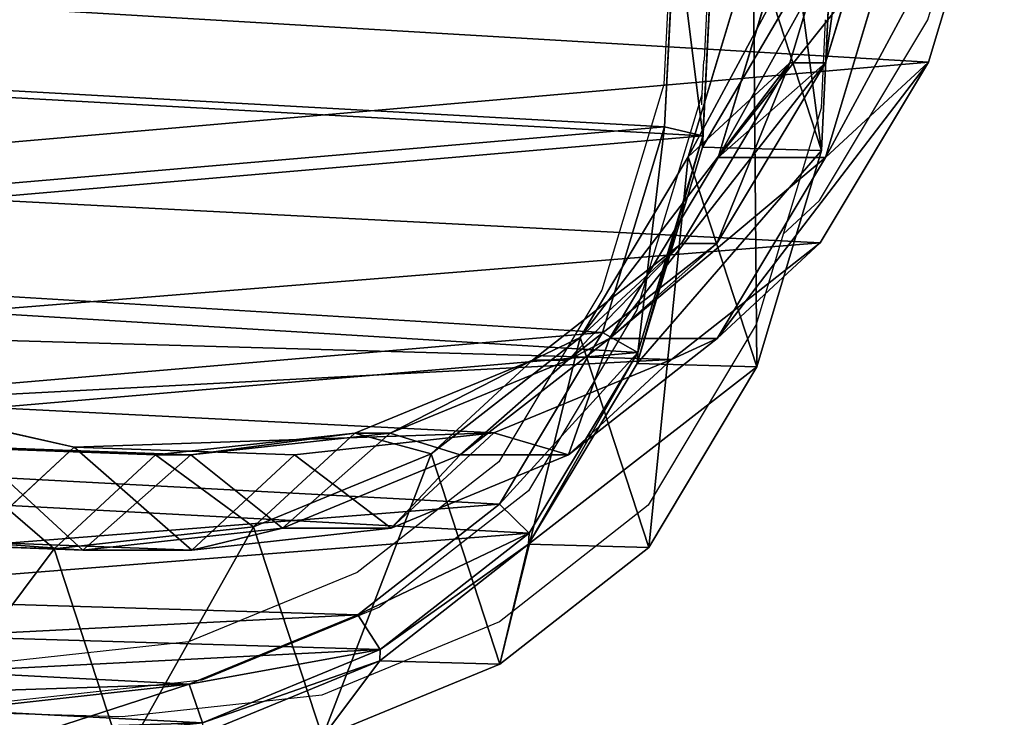
# Model space of a CAD drawing. Units: centimetres. Extents: x -300 to 591, y -647 to 164.
# Drawn here: x 137 to 149, y -10 to -1 of the extents above; entities that cross this region are included whole.
import ezdxf

# ---------------------------------------------------------------- set-up
doc = ezdxf.new("R2010")
doc.units = ezdxf.units.CM
doc.header["$LTSCALE"] = 2.54
doc.layers.get('0').update_dxf_attribs({"true_color": 0xffffff})
doc.layers.add('VP-EQ', color=7, linetype='Continuous', true_color=0x8a3492)

# ---------------------------------------------------------------- blocks, each defined once
blk = doc.blocks.new('Difference')
at = {"color": 0}
for p, q in [((2.451, 11.072, 174.943), (2.545, 13.638, 174.931)), ((2.451, 11.072, 174.943), (2.545, 13.638, 174.931)), ((2.438, 10.738, 85.639), (2.533, 13.305, 85.637)), ((2.438, 10.738, 85.639), (2.533, 13.305, 85.637)), ((3.638, 10.837, 25.256), (4.169, 13.22, 25.218)), ((3.638, 10.837, 25.256), (4.169, 13.22, 25.218)), ((3.546, 9.891, 145.304), (3.642, 12.456, 145.237)), ((3.546, 9.891, 145.304), (3.642, 12.456, 145.237)), ((3.546, 9.481, 115.64), (3.642, 12.047, 115.675)), ((3.546, 9.481, 115.64), (3.642, 12.047, 115.675)), ((2.438, 9.467, 55.302), (2.533, 12.03, 55.199)), ((2.438, 9.467, 55.302), (2.533, 12.03, 55.199)), ((3.638, 10.837, 25.256), (2.533, 12.03, 55.199)), ((3.638, 10.837, 25.256), (2.533, 12.03, 55.199)), ((0.874, 9.499, 240.796), (0.632, 11.706, 240.796)), ((0.874, 9.499, 240.796), (0.632, 11.706, 240.796)), ((2.451, 11.072, 174.943), (0, 10.27, 205.113)), ((2.451, 11.072, 174.943), (0, 10.27, 205.113)), ((2.707, 8.748, 174.973), (2.451, 11.072, 174.943)), ((3.546, 9.891, 145.304), (2.451, 11.072, 174.943)), ((3.546, 9.891, 145.304), (2.451, 11.072, 174.943)), ((2.707, 8.748, 174.973), (2.451, 11.072, 174.943)), ((3.546, 8.272, 25.305), (3.638, 10.837, 25.256)), ((3.546, 8.272, 25.305), (3.638, 10.837, 25.256)), ((3.638, 10.837), (3.638, 10.837, 25.256)), ((3.638, 10.837), (3.638, 10.837, 25.256)), ((2.438, 9.467, 55.302), (2.438, 10.738, 85.639)), ((2.694, 8.412, 85.634), (2.438, 10.738, 85.639)), ((2.438, 9.467, 55.302), (2.438, 10.738, 85.639)), ((2.694, 8.412, 85.634), (2.438, 10.738, 85.639)), ((2.438, 10.738, 85.639), (3.546, 9.481, 115.64)), ((2.438, 10.738, 85.639), (3.546, 9.481, 115.64)), ((3.546, 9.481, 115.64), (3.546, 9.891, 145.304)), ((3.8, 7.568, 145.371), (3.546, 9.891, 145.304)), ((3.546, 9.481, 115.64), (3.546, 9.891, 145.304)), ((3.8, 7.568, 145.371), (3.546, 9.891, 145.304)), ((0.426, 9.344, 240.296), (0.874, 9.499, 240.796)), ((0.426, 9.344, 240.296), (0.874, 9.499, 240.796)), ((1.683, 7.533, 240.796), (0.874, 9.499, 240.796)), ((1.683, 7.533, 240.796), (0.874, 9.499, 240.796)), ((3.546, 8.272, 25.305), (2.438, 9.467, 55.302)), ((2.694, 7.146, 55.402), (2.438, 9.467, 55.302)), ((3.546, 8.272, 25.305), (2.438, 9.467, 55.302)), ((2.694, 7.146, 55.402), (2.438, 9.467, 55.302)), ((3.8, 7.157, 115.603), (3.546, 9.481, 115.64)), ((3.8, 7.157, 115.603), (3.546, 9.481, 115.64)), ((1.148, 7.279, 235.685), (0.295, 9.349, 235.651)), ((1.148, 7.279, 235.685), (0.295, 9.349, 235.651)), ((1.278, 7.275, 240.296), (0.426, 9.344, 240.296)), ((1.278, 7.275, 240.296), (0.426, 9.344, 240.296)), ((1.278, 7.275, 240.296), (0.426, 9.344, 240.296)), ((2.707, 8.748, 174.973), (0.256, 7.946, 205.146)), ((2.707, 8.748, 174.973), (0.256, 7.946, 205.146)), ((3.8, 7.568, 145.371), (2.707, 8.748, 174.973)), ((3.559, 6.679, 175.038), (2.707, 8.748, 174.973)), ((3.8, 7.568, 145.371), (2.707, 8.748, 174.973)), ((3.559, 6.679, 175.038), (2.707, 8.748, 174.973)), ((2.694, 7.146, 55.402), (2.694, 8.412, 85.634)), ((3.547, 6.341, 85.618), (2.694, 8.412, 85.634)), ((2.694, 7.146, 55.402), (2.694, 8.412, 85.634)), ((2.694, 8.412, 85.634), (3.8, 7.157, 115.603)), ((3.547, 6.341, 85.618), (2.694, 8.412, 85.634)), ((2.694, 8.412, 85.634), (3.8, 7.157, 115.603)), ((3.546, 8.272), (3.546, 8.272, 25.305)), ((3.803, 5.949, 25.356), (3.546, 8.272, 25.305)), ((3.546, 8.272), (3.546, 8.272, 25.305)), ((3.803, 5.949, 25.356), (3.546, 8.272, 25.305)), ((1.109, 5.878, 205.201), (0.256, 7.946, 205.146)), ((1.109, 5.878, 205.201), (0.256, 7.946, 205.146)), ((1.278, 7.275, 240.296), (1.683, 7.533, 240.796)), ((1.278, 7.275, 240.296), (1.683, 7.533, 240.796)), ((2.973, 5.884, 240.796), (1.683, 7.533, 240.796)), ((2.973, 5.884, 240.796), (1.683, 7.533, 240.796)), ((3.8, 7.157, 115.603), (3.8, 7.568, 145.371)), ((4.652, 5.5, 145.442), (3.8, 7.568, 145.371)), ((3.8, 7.157, 115.603), (3.8, 7.568, 145.371)), ((4.652, 5.5, 145.442), (3.8, 7.568, 145.371)), ((1.109, 5.878, 205.201), (1.148, 7.279, 235.685)), ((1.109, 5.878, 205.201), (1.148, 7.279, 235.685)), ((2.506, 5.544, 235.704), (1.148, 7.279, 235.685)), ((1.148, 7.279, 235.685), (1.278, 7.275, 240.296)), ((2.506, 5.544, 235.704), (1.148, 7.279, 235.685)), ((1.148, 7.279, 235.685), (1.278, 7.275, 240.296)), ((2.635, 5.539, 240.296), (1.278, 7.275, 240.296)), ((2.635, 5.539, 240.296), (1.278, 7.275, 240.296)), ((2.635, 5.539, 240.296), (1.278, 7.275, 240.296)), ((3.803, 5.949, 25.356), (2.694, 7.146, 55.402)), ((3.547, 5.079, 55.502), (2.694, 7.146, 55.402)), ((3.803, 5.949, 25.356), (2.694, 7.146, 55.402)), ((3.547, 5.079, 55.502), (2.694, 7.146, 55.402)), ((4.652, 5.086, 115.558), (3.8, 7.157, 115.603)), ((4.652, 5.086, 115.558), (3.8, 7.157, 115.603)), ((3.559, 6.679, 175.038), (1.109, 5.878, 205.201)), ((3.559, 6.679, 175.038), (1.109, 5.878, 205.201)), ((4.652, 5.5, 145.442), (3.559, 6.679, 175.038)), ((4.916, 4.945, 175.129), (3.559, 6.679, 175.038)), ((4.652, 5.5, 145.442), (3.559, 6.679, 175.038)), ((4.916, 4.945, 175.129), (3.559, 6.679, 175.038)), ((3.547, 5.079, 55.502), (3.547, 6.341, 85.618)), ((4.904, 4.604, 85.593), (3.547, 6.341, 85.618)), ((3.547, 5.079, 55.502), (3.547, 6.341, 85.618)), ((3.547, 6.341, 85.618), (4.652, 5.086, 115.558)), ((4.904, 4.604, 85.593), (3.547, 6.341, 85.618)), ((3.547, 6.341, 85.618), (4.652, 5.086, 115.558)), ((2.467, 4.145, 205.272), (1.109, 5.878, 205.201)), ((2.467, 4.145, 205.272), (1.109, 5.878, 205.201)), ((2.635, 5.539, 240.296), (2.973, 5.884, 240.796)), ((2.635, 5.539, 240.296), (2.973, 5.884, 240.796)), ((4.974, 4.683, 240.796), (2.973, 5.884, 240.796)), ((4.974, 4.683, 240.796), (2.973, 5.884, 240.796)), ((4.658, 3.88, 25.413), (3.803, 5.949, 25.356)), ((3.803, 5.949), (3.803, 5.949, 25.356)), ((3.803, 5.949), (3.803, 5.949, 25.356)), ((4.658, 3.88, 25.413), (3.803, 5.949, 25.356)), ((2.467, 4.145, 205.272), (2.506, 5.544, 235.704)), ((2.467, 4.145, 205.272), (2.506, 5.544, 235.704)), ((4.612, 4.279, 235.701), (2.506, 5.544, 235.704)), ((2.506, 5.544, 235.704), (2.635, 5.539, 240.296)), ((2.506, 5.544, 235.704), (2.635, 5.539, 240.296)), ((4.612, 4.279, 235.701), (2.506, 5.544, 235.704)), ((4.742, 4.274, 240.296), (2.635, 5.539, 240.296)), ((4.742, 4.274, 240.296), (2.635, 5.539, 240.296)), ((4.742, 4.274, 240.296), (2.635, 5.539, 240.296)), ((6.009, 3.765, 145.514), (4.652, 5.5, 145.442)), ((4.652, 5.086, 115.558), (4.652, 5.5, 145.442)), ((4.652, 5.086, 115.558), (4.652, 5.5, 145.442)), ((6.009, 3.765, 145.514), (4.652, 5.5, 145.442)), ((4.904, 3.347, 55.598), (3.547, 5.079, 55.502)), ((4.658, 3.88, 25.413), (3.547, 5.079, 55.502)), ((4.658, 3.88, 25.413), (3.547, 5.079, 55.502)), ((4.904, 3.347, 55.598), (3.547, 5.079, 55.502)), ((6.009, 3.35, 115.509), (4.652, 5.086, 115.558)), ((6.009, 3.35, 115.509), (4.652, 5.086, 115.558)), ((4.916, 4.945, 175.129), (2.467, 4.145, 205.272)), ((4.916, 4.945, 175.129), (2.467, 4.145, 205.272)), ((6.009, 3.765, 145.514), (4.916, 4.945, 175.129)), ((7.019, 3.684, 175.262), (4.916, 4.945, 175.129)), ((6.009, 3.765, 145.514), (4.916, 4.945, 175.129)), ((7.019, 3.684, 175.262), (4.916, 4.945, 175.129)), ((4.742, 4.274, 240.296), (4.974, 4.683, 240.796)), ((4.742, 4.274, 240.296), (4.974, 4.683, 240.796)), ((7.011, 3.338, 85.554), (4.904, 4.604, 85.593)), ((4.904, 3.347, 55.598), (4.904, 4.604, 85.593)), ((4.904, 3.347, 55.598), (4.904, 4.604, 85.593)), ((7.011, 3.338, 85.554), (4.904, 4.604, 85.593)), ((4.904, 4.604, 85.593), (6.009, 3.35, 115.509)), ((4.904, 4.604, 85.593), (6.009, 3.35, 115.509)), ((7.369, 3.961, 240.796), (4.974, 4.683, 240.796)), ((7.369, 3.961, 240.796), (4.974, 4.683, 240.796)), ((4.573, 2.884, 205.368), (4.612, 4.279, 235.701)), ((4.573, 2.884, 205.368), (4.612, 4.279, 235.701)), ((7.133, 3.52, 235.681), (4.612, 4.279, 235.701)), ((4.612, 4.279, 235.701), (4.742, 4.274, 240.296)), ((7.133, 3.52, 235.681), (4.612, 4.279, 235.701)), ((4.612, 4.279, 235.701), (4.742, 4.274, 240.296)), ((7.263, 3.515, 240.296), (4.742, 4.274, 240.296)), ((7.263, 3.515, 240.296), (4.742, 4.274, 240.296)), ((7.263, 3.515, 240.296), (4.742, 4.274, 240.296)), ((4.573, 2.884, 205.368), (2.467, 4.145, 205.272)), ((4.573, 2.884, 205.368), (2.467, 4.145, 205.272)), ((7.263, 3.515, 240.296), (7.369, 3.961, 240.796)), ((7.263, 3.515, 240.296), (7.369, 3.961, 240.796)), ((9.853, 3.837, 240.796), (7.369, 3.961, 240.796)), ((9.853, 3.837, 240.796), (7.369, 3.961, 240.796)), ((6.017, 2.147, 25.472), (4.658, 3.88, 25.413)), ((4.658, 3.88), (4.658, 3.88, 25.413)), ((4.658, 3.88), (4.658, 3.88, 25.413)), ((6.017, 2.147, 25.472), (4.658, 3.88, 25.413)), ((7.019, 3.684, 175.262), (4.573, 2.884, 205.368)), ((7.019, 3.684, 175.262), (4.573, 2.884, 205.368)), ((8.115, 2.502, 145.586), (6.009, 3.765, 145.514)), ((6.009, 3.35, 115.509), (6.009, 3.765, 145.514)), ((6.009, 3.35, 115.509), (6.009, 3.765, 145.514)), ((8.115, 2.502, 145.586), (6.009, 3.765, 145.514)), ((9.536, 2.929, 175.416), (7.019, 3.684, 175.262)), ((8.115, 2.502, 145.586), (7.019, 3.684, 175.262)), ((8.115, 2.502, 145.586), (7.019, 3.684, 175.262)), ((9.536, 2.929, 175.416), (7.019, 3.684, 175.262)), ((7.094, 2.131, 205.476), (7.133, 3.52, 235.681)), ((7.094, 2.131, 205.476), (7.133, 3.52, 235.681)), ((9.746, 3.389, 235.645), (7.133, 3.52, 235.681)), ((7.133, 3.52, 235.681), (7.263, 3.515, 240.296)), ((7.133, 3.52, 235.681), (7.263, 3.515, 240.296)), ((9.746, 3.389, 235.645), (7.133, 3.52, 235.681)), ((7.263, 3.515, 240.296), (9.878, 3.384, 240.296)), ((7.263, 3.515, 240.296), (9.878, 3.384, 240.296)), ((7.263, 3.515, 240.296), (9.878, 3.384, 240.296)), ((7.011, 2.086, 55.688), (4.904, 3.347, 55.598)), ((6.017, 2.147, 25.472), (4.904, 3.347, 55.598)), ((6.017, 2.147, 25.472), (4.904, 3.347, 55.598)), ((7.011, 2.086, 55.688), (4.904, 3.347, 55.598)), ((8.115, 2.085, 115.453), (6.009, 3.35, 115.509)), ((8.115, 2.085, 115.453), (6.009, 3.35, 115.509)), ((7.011, 2.086, 55.688), (7.011, 3.338, 85.554)), ((9.532, 2.578, 85.508), (7.011, 3.338, 85.554)), ((7.011, 2.086, 55.688), (7.011, 3.338, 85.554)), ((9.532, 2.578, 85.508), (7.011, 3.338, 85.554)), ((7.011, 3.338, 85.554), (8.115, 2.085, 115.453)), ((7.011, 3.338, 85.554), (8.115, 2.085, 115.453)), ((7.094, 2.131, 205.476), (4.573, 2.884, 205.368)), ((7.094, 2.131, 205.476), (4.573, 2.884, 205.368)), ((9.536, 2.929, 175.416), (7.094, 2.131, 205.476)), ((9.536, 2.929, 175.416), (7.094, 2.131, 205.476)), ((8.115, 2.085, 115.453), (8.115, 2.502, 145.586)), ((10.635, 1.744, 145.653), (8.115, 2.502, 145.586)), ((8.115, 2.085, 115.453), (8.115, 2.502, 145.586)), ((10.635, 1.744, 145.653), (8.115, 2.502, 145.586)), ((6.017, 2.147), (6.017, 2.147, 25.472)), ((8.125, 0.885, 25.536), (6.017, 2.147, 25.472)), ((6.017, 2.147), (6.017, 2.147, 25.472)), ((8.125, 0.885, 25.536), (6.017, 2.147, 25.472)), ((8.125, 0.885, 25.536), (7.011, 2.086, 55.688)), ((9.532, 1.331, 55.766), (7.011, 2.086, 55.688)), ((8.125, 0.885, 25.536), (7.011, 2.086, 55.688)), ((9.532, 1.331, 55.766), (7.011, 2.086, 55.688)), ((9.708, 2.007, 205.582), (7.094, 2.131, 205.476)), ((9.708, 2.007, 205.582), (7.094, 2.131, 205.476)), ((10.635, 1.325, 115.395), (8.115, 2.085, 115.453)), ((10.635, 1.325, 115.395), (8.115, 2.085, 115.453)), ((10.646, 0.13, 25.598), (8.125, 0.885, 25.536)), ((8.125, 0.885), (8.125, 0.885, 25.536)), ((8.125, 0.885), (8.125, 0.885, 25.536)), ((10.646, 0.13, 25.598), (8.125, 0.885, 25.536))]:
    blk.add_line(p, q, dxfattribs=at)
mesh = blk.add_polyface(dxfattribs=at)
corners = [(0.268, 14.233, 240.296), (0.426, 9.344, 240.296), (0.172, 11.667, 240.296), (0.802, 16.615, 240.296), (1.278, 7.275, 240.296), (1.614, 18.433, 240.296), (2.635, 5.539, 240.296), (3.4, 19.908, 240.296), (4.742, 4.274, 240.296), (5.755, 21.007, 240.296), (7.263, 3.515, 240.296), (8.258, 21.492, 240.296), (9.878, 3.384, 240.296), (10.915, 21.097, 240.296), (11.813, 3.848, 240.296), (13.447, 20.05, 240.296), (13.6, 4.878, 240.296), (15.664, 18.386, 240.296), (15.268, 6.579, 240.296), (17.107, 8.677, 240.296), (17.197, 16.813, 240.296), (18.192, 10.932, 240.296), (18.171, 15.046, 240.296), (18.584, 13.239, 240.296)]
mesh.append_faces([[corners[k] for k in face] for face in [(0, 1, 2), (21, 22, 23)]], dxfattribs={"vtx0": -1, "color": 0})
mesh.append_faces([[corners[k] for k in face] for face in [(1, 3, 4), (4, 5, 6), (6, 7, 8), (8, 9, 10), (10, 11, 12), (12, 13, 14), (14, 15, 16), (16, 17, 18), (18, 17, 19), (19, 20, 21)]], dxfattribs={"vtx0": -1, "vtx1": -1, "color": 0})
mesh.append_faces([[corners[k] for k in face] for face in [(1, 0, 3), (4, 3, 5), (6, 5, 7), (8, 7, 9), (10, 9, 11), (12, 11, 13), (14, 13, 15), (16, 15, 17), (19, 17, 20), (21, 20, 22)]], dxfattribs={"vtx0": -1, "vtx2": -1, "color": 0})
mesh = blk.add_polyface(dxfattribs=at)
corners = [(0.874, 9.499, 240.796), (0.724, 14.143, 240.796), (0.632, 11.706, 240.796), (1.231, 16.406, 240.796), (1.683, 7.533, 240.796), (2.003, 18.134, 240.796), (2.973, 5.884, 240.796), (3.699, 19.535, 240.796), (4.974, 4.683, 240.796), (5.936, 20.579, 240.796), (7.369, 3.961, 240.796), (8.314, 21.04, 240.796), (9.853, 3.837, 240.796), (10.838, 20.664, 240.796), (11.691, 4.277, 240.796), (13.243, 19.669, 240.796), (13.388, 5.256, 240.796), (15.35, 18.089, 240.796), (14.973, 6.872, 240.796), (16.72, 8.865, 240.796), (16.806, 16.594, 240.796), (17.752, 11.007, 240.796), (17.731, 14.915, 240.796), (18.124, 13.199, 240.796)]
mesh.append_faces([[corners[k] for k in face] for face in [(0, 1, 2), (22, 21, 23)]], dxfattribs={"vtx0": -1, "color": 0})
mesh.append_faces([[corners[k] for k in face] for face in [(1, 0, 3), (3, 4, 5), (5, 6, 7), (7, 8, 9), (9, 10, 11), (11, 12, 13), (13, 14, 15), (15, 16, 17), (17, 19, 20), (20, 21, 22)]], dxfattribs={"vtx0": -1, "vtx1": -1, "color": 0})
mesh.append_faces([[corners[k] for k in face] for face in [(3, 0, 4), (5, 4, 6), (7, 6, 8), (9, 8, 10), (11, 10, 12), (13, 12, 14), (15, 14, 16), (17, 16, 18), (17, 18, 19), (20, 19, 21)]], dxfattribs={"vtx0": -1, "vtx2": -1, "color": 0})
mesh = blk.add_polyface(dxfattribs=at)
corners = [(3.638, 10.837), (3.803, 5.949), (3.546, 8.272), (4.169, 13.22), (4.658, 3.88), (4.978, 15.04), (6.017, 2.147), (6.761, 16.517), (8.125, 0.885), (9.113, 17.62), (10.646, 0.13), (11.614, 18.108), (13.259, 0.002), (14.271, 17.717), (15.193, 0.469), (16.803, 16.673), (16.978, 1.502), (19.022, 15.013), (18.643, 3.205), (20.478, 5.305), (20.557, 13.442), (21.56, 7.562), (21.533, 11.676), (21.949, 9.87)]
mesh.append_faces([[corners[k] for k in face] for face in [(0, 1, 2), (21, 22, 23)]], dxfattribs={"vtx0": -1, "color": 0})
mesh.append_faces([[corners[k] for k in face] for face in [(1, 3, 4), (4, 5, 6), (6, 7, 8), (8, 9, 10), (10, 11, 12), (12, 13, 14), (14, 15, 16), (16, 17, 18), (18, 17, 19), (19, 20, 21)]], dxfattribs={"vtx0": -1, "vtx1": -1, "color": 0})
mesh.append_faces([[corners[k] for k in face] for face in [(1, 0, 3), (4, 3, 5), (6, 5, 7), (8, 7, 9), (10, 9, 11), (12, 11, 13), (14, 13, 15), (16, 15, 17), (19, 17, 20), (21, 20, 22)]], dxfattribs={"vtx0": -1, "vtx2": -1, "color": 0})
mesh = blk.add_polyface(dxfattribs=at)
corners = [(2.533, 12.03, 55.199), (4.169, 13.22, 25.218), (3.638, 10.837, 25.256), (3.065, 14.411, 55.112)]
mesh.append_faces([[corners[k] for k in face] for face in [(0, 1, 2), (1, 0, 3)]], dxfattribs={"vtx0": -1, "color": 0})
mesh = blk.add_polyface(dxfattribs=at)
corners = [(0.095, 12.837, 205.092), (2.451, 11.072, 174.943), (0, 10.27, 205.113), (2.545, 13.638, 174.931)]
mesh.append_faces([[corners[k] for k in face] for face in [(0, 1, 2), (1, 0, 3)]], dxfattribs={"vtx0": -1, "color": 0})
mesh = blk.add_polyface(dxfattribs=at)
corners = [(2.451, 11.072, 174.943), (3.642, 12.456, 145.237), (3.546, 9.891, 145.304), (2.545, 13.638, 174.931)]
mesh.append_faces([[corners[k] for k in face] for face in [(0, 1, 2), (1, 0, 3)]], dxfattribs={"vtx0": -1, "color": 0})
mesh = blk.add_polyface(dxfattribs=at)
corners = [(2.438, 10.738, 85.639), (2.533, 12.03, 55.199), (2.438, 9.467, 55.302), (2.533, 13.305, 85.637)]
mesh.append_faces([[corners[k] for k in face] for face in [(0, 1, 2), (1, 0, 3)]], dxfattribs={"vtx0": -1, "color": 0})
mesh = blk.add_polyface(dxfattribs=at)
corners = [(3.642, 12.047, 115.675), (2.438, 10.738, 85.639), (3.546, 9.481, 115.64), (2.533, 13.305, 85.637)]
mesh.append_faces([[corners[k] for k in face] for face in [(0, 1, 2), (1, 0, 3)]], dxfattribs={"vtx0": -1, "color": 0})
mesh = blk.add_polyface(dxfattribs=at)
corners = [(4.169, 13.22, 25.218), (3.638, 10.837), (3.638, 10.837, 25.256), (4.169, 13.22)]
mesh.append_faces([[corners[k] for k in face] for face in [(0, 1, 2), (1, 0, 3)]], dxfattribs={"vtx0": -1, "color": 0})
mesh = blk.add_polyface(dxfattribs=at)
corners = [(3.546, 9.891, 145.304), (3.642, 12.047, 115.675), (3.546, 9.481, 115.64), (3.642, 12.456, 145.237)]
mesh.append_faces([[corners[k] for k in face] for face in [(0, 1, 2), (1, 0, 3)]], dxfattribs={"vtx0": -1, "color": 0})
mesh = blk.add_polyface(dxfattribs=at)
corners = [(2.438, 9.467, 55.302), (3.638, 10.837, 25.256), (3.546, 8.272, 25.305), (2.533, 12.03, 55.199)]
mesh.append_faces([[corners[k] for k in face] for face in [(0, 1, 2), (1, 0, 3)]], dxfattribs={"vtx0": -1, "color": 0})
mesh = blk.add_polyface(dxfattribs=at)
corners = [(0.874, 9.499, 240.796), (0.172, 11.667, 240.296), (0.426, 9.344, 240.296), (0.632, 11.706, 240.796)]
mesh.append_faces([[corners[k] for k in face] for face in [(0, 1, 2), (1, 0, 3)]], dxfattribs={"vtx0": -1, "color": 0})
mesh = blk.add_polyface(dxfattribs=at)
corners = [(0, 10.27, 205.113), (2.707, 8.748, 174.973), (0.256, 7.946, 205.146), (2.451, 11.072, 174.943)]
mesh.append_faces([[corners[k] for k in face] for face in [(0, 1, 2), (1, 0, 3)]], dxfattribs={"vtx0": -1, "color": 0})
mesh = blk.add_polyface(dxfattribs=at)
corners = [(2.707, 8.748, 174.973), (3.546, 9.891, 145.304), (3.8, 7.568, 145.371), (2.451, 11.072, 174.943)]
mesh.append_faces([[corners[k] for k in face] for face in [(0, 1, 2), (1, 0, 3)]], dxfattribs={"vtx0": -1, "color": 0})
mesh = blk.add_polyface(dxfattribs=at)
corners = [(3.638, 10.837, 25.256), (3.546, 8.272), (3.546, 8.272, 25.305), (3.638, 10.837)]
mesh.append_faces([[corners[k] for k in face] for face in [(0, 1, 2), (1, 0, 3)]], dxfattribs={"vtx0": -1, "color": 0})
mesh = blk.add_polyface(dxfattribs=at)
corners = [(2.694, 8.412, 85.634), (2.438, 9.467, 55.302), (2.694, 7.146, 55.402), (2.438, 10.738, 85.639)]
mesh.append_faces([[corners[k] for k in face] for face in [(0, 1, 2), (1, 0, 3)]], dxfattribs={"vtx0": -1, "color": 0})
mesh = blk.add_polyface(dxfattribs=at)
corners = [(3.546, 9.481, 115.64), (2.694, 8.412, 85.634), (3.8, 7.157, 115.603), (2.438, 10.738, 85.639)]
mesh.append_faces([[corners[k] for k in face] for face in [(0, 1, 2), (1, 0, 3)]], dxfattribs={"vtx0": -1, "color": 0})
mesh = blk.add_polyface(dxfattribs=at)
corners = [(3.8, 7.568, 145.371), (3.546, 9.481, 115.64), (3.8, 7.157, 115.603), (3.546, 9.891, 145.304)]
mesh.append_faces([[corners[k] for k in face] for face in [(0, 1, 2), (1, 0, 3)]], dxfattribs={"vtx0": -1, "color": 0})
mesh = blk.add_polyface(dxfattribs=at)
corners = [(1.278, 7.275, 240.296), (0.874, 9.499, 240.796), (0.426, 9.344, 240.296), (1.683, 7.533, 240.796)]
mesh.append_faces([[corners[k] for k in face] for face in [(0, 1, 2), (1, 0, 3)]], dxfattribs={"vtx0": -1, "color": 0})
mesh = blk.add_polyface(dxfattribs=at)
corners = [(2.694, 7.146, 55.402), (3.546, 8.272, 25.305), (3.803, 5.949, 25.356), (2.438, 9.467, 55.302)]
mesh.append_faces([[corners[k] for k in face] for face in [(0, 1, 2), (1, 0, 3)]], dxfattribs={"vtx0": -1, "color": 0})
mesh = blk.add_polyface(dxfattribs=at)
corners = [(1.148, 7.279, 235.685), (0.256, 7.946, 205.146), (1.109, 5.878, 205.201), (0.295, 9.349, 235.651)]
mesh.append_faces([[corners[k] for k in face] for face in [(0, 1, 2), (1, 0, 3)]], dxfattribs={"vtx0": -1, "color": 0})
mesh = blk.add_polyface(dxfattribs=at)
corners = [(0.426, 9.344, 240.296), (1.148, 7.279, 235.685), (1.278, 7.275, 240.296), (0.295, 9.349, 235.651)]
mesh.append_faces([[corners[k] for k in face] for face in [(0, 1, 2), (1, 0, 3)]], dxfattribs={"vtx0": -1, "color": 0})
mesh = blk.add_polyface(dxfattribs=at)
corners = [(0.256, 7.946, 205.146), (3.559, 6.679, 175.038), (1.109, 5.878, 205.201), (2.707, 8.748, 174.973)]
mesh.append_faces([[corners[k] for k in face] for face in [(0, 1, 2), (1, 0, 3)]], dxfattribs={"vtx0": -1, "color": 0})
mesh = blk.add_polyface(dxfattribs=at)
corners = [(3.559, 6.679, 175.038), (3.8, 7.568, 145.371), (4.652, 5.5, 145.442), (2.707, 8.748, 174.973)]
mesh.append_faces([[corners[k] for k in face] for face in [(0, 1, 2), (1, 0, 3)]], dxfattribs={"vtx0": -1, "color": 0})
mesh = blk.add_polyface(dxfattribs=at)
corners = [(3.547, 6.341, 85.618), (2.694, 7.146, 55.402), (3.547, 5.079, 55.502), (2.694, 8.412, 85.634)]
mesh.append_faces([[corners[k] for k in face] for face in [(0, 1, 2), (1, 0, 3)]], dxfattribs={"vtx0": -1, "color": 0})
mesh = blk.add_polyface(dxfattribs=at)
corners = [(3.8, 7.157, 115.603), (3.547, 6.341, 85.618), (4.652, 5.086, 115.558), (2.694, 8.412, 85.634)]
mesh.append_faces([[corners[k] for k in face] for face in [(0, 1, 2), (1, 0, 3)]], dxfattribs={"vtx0": -1, "color": 0})
mesh = blk.add_polyface(dxfattribs=at)
corners = [(3.546, 8.272, 25.305), (3.803, 5.949), (3.803, 5.949, 25.356), (3.546, 8.272)]
mesh.append_faces([[corners[k] for k in face] for face in [(0, 1, 2), (1, 0, 3)]], dxfattribs={"vtx0": -1, "color": 0})
mesh = blk.add_polyface(dxfattribs=at)
corners = [(2.635, 5.539, 240.296), (1.683, 7.533, 240.796), (1.278, 7.275, 240.296), (2.973, 5.884, 240.796)]
mesh.append_faces([[corners[k] for k in face] for face in [(0, 1, 2), (1, 0, 3)]], dxfattribs={"vtx0": -1, "color": 0})
mesh = blk.add_polyface(dxfattribs=at)
corners = [(4.652, 5.5, 145.442), (3.8, 7.157, 115.603), (4.652, 5.086, 115.558), (3.8, 7.568, 145.371)]
mesh.append_faces([[corners[k] for k in face] for face in [(0, 1, 2), (1, 0, 3)]], dxfattribs={"vtx0": -1, "color": 0})
mesh = blk.add_polyface(dxfattribs=at)
corners = [(2.506, 5.544, 235.704), (1.109, 5.878, 205.201), (2.467, 4.145, 205.272), (1.148, 7.279, 235.685)]
mesh.append_faces([[corners[k] for k in face] for face in [(0, 1, 2), (1, 0, 3)]], dxfattribs={"vtx0": -1, "color": 0})
mesh = blk.add_polyface(dxfattribs=at)
corners = [(1.278, 7.275, 240.296), (2.506, 5.544, 235.704), (2.635, 5.539, 240.296), (1.148, 7.279, 235.685)]
mesh.append_faces([[corners[k] for k in face] for face in [(0, 1, 2), (1, 0, 3)]], dxfattribs={"vtx0": -1, "color": 0})
mesh = blk.add_polyface(dxfattribs=at)
corners = [(3.547, 5.079, 55.502), (3.803, 5.949, 25.356), (4.658, 3.88, 25.413), (2.694, 7.146, 55.402)]
mesh.append_faces([[corners[k] for k in face] for face in [(0, 1, 2), (1, 0, 3)]], dxfattribs={"vtx0": -1, "color": 0})
mesh = blk.add_polyface(dxfattribs=at)
corners = [(1.109, 5.878, 205.201), (4.916, 4.945, 175.129), (2.467, 4.145, 205.272), (3.559, 6.679, 175.038)]
mesh.append_faces([[corners[k] for k in face] for face in [(0, 1, 2), (1, 0, 3)]], dxfattribs={"vtx0": -1, "color": 0})
mesh = blk.add_polyface(dxfattribs=at)
corners = [(4.916, 4.945, 175.129), (4.652, 5.5, 145.442), (6.009, 3.765, 145.514), (3.559, 6.679, 175.038)]
mesh.append_faces([[corners[k] for k in face] for face in [(0, 1, 2), (1, 0, 3)]], dxfattribs={"vtx0": -1, "color": 0})
mesh = blk.add_polyface(dxfattribs=at)
corners = [(4.904, 4.604, 85.593), (3.547, 5.079, 55.502), (4.904, 3.347, 55.598), (3.547, 6.341, 85.618)]
mesh.append_faces([[corners[k] for k in face] for face in [(0, 1, 2), (1, 0, 3)]], dxfattribs={"vtx0": -1, "color": 0})
mesh = blk.add_polyface(dxfattribs=at)
corners = [(4.652, 5.086, 115.558), (4.904, 4.604, 85.593), (6.009, 3.35, 115.509), (3.547, 6.341, 85.618)]
mesh.append_faces([[corners[k] for k in face] for face in [(0, 1, 2), (1, 0, 3)]], dxfattribs={"vtx0": -1, "color": 0})
mesh = blk.add_polyface(dxfattribs=at)
corners = [(4.742, 4.274, 240.296), (2.973, 5.884, 240.796), (2.635, 5.539, 240.296), (4.974, 4.683, 240.796)]
mesh.append_faces([[corners[k] for k in face] for face in [(0, 1, 2), (1, 0, 3)]], dxfattribs={"vtx0": -1, "color": 0})
mesh = blk.add_polyface(dxfattribs=at)
corners = [(3.803, 5.949, 25.356), (4.658, 3.88), (4.658, 3.88, 25.413), (3.803, 5.949)]
mesh.append_faces([[corners[k] for k in face] for face in [(0, 1, 2), (1, 0, 3)]], dxfattribs={"vtx0": -1, "color": 0})
mesh = blk.add_polyface(dxfattribs=at)
corners = [(4.573, 2.884, 205.368), (2.506, 5.544, 235.704), (2.467, 4.145, 205.272), (4.612, 4.279, 235.701)]
mesh.append_faces([[corners[k] for k in face] for face in [(0, 1, 2), (1, 0, 3)]], dxfattribs={"vtx0": -1, "color": 0})
mesh = blk.add_polyface(dxfattribs=at)
corners = [(4.742, 4.274, 240.296), (2.506, 5.544, 235.704), (4.612, 4.279, 235.701), (2.635, 5.539, 240.296)]
mesh.append_faces([[corners[k] for k in face] for face in [(0, 1, 2), (1, 0, 3)]], dxfattribs={"vtx0": -1, "color": 0})
mesh = blk.add_polyface(dxfattribs=at)
corners = [(6.009, 3.765, 145.514), (4.652, 5.086, 115.558), (6.009, 3.35, 115.509), (4.652, 5.5, 145.442)]
mesh.append_faces([[corners[k] for k in face] for face in [(0, 1, 2), (1, 0, 3)]], dxfattribs={"vtx0": -1, "color": 0})
mesh = blk.add_polyface(dxfattribs=at)
corners = [(4.904, 3.347, 55.598), (4.658, 3.88, 25.413), (6.017, 2.147, 25.472), (3.547, 5.079, 55.502)]
mesh.append_faces([[corners[k] for k in face] for face in [(0, 1, 2), (1, 0, 3)]], dxfattribs={"vtx0": -1, "color": 0})
mesh = blk.add_polyface(dxfattribs=at)
corners = [(7.019, 3.684, 175.262), (2.467, 4.145, 205.272), (4.916, 4.945, 175.129), (4.573, 2.884, 205.368)]
mesh.append_faces([[corners[k] for k in face] for face in [(0, 1, 2), (1, 0, 3)]], dxfattribs={"vtx0": -1, "color": 0})
mesh = blk.add_polyface(dxfattribs=at)
corners = [(8.115, 2.502, 145.586), (4.916, 4.945, 175.129), (6.009, 3.765, 145.514), (7.019, 3.684, 175.262)]
mesh.append_faces([[corners[k] for k in face] for face in [(0, 1, 2), (1, 0, 3)]], dxfattribs={"vtx0": -1, "color": 0})
mesh = blk.add_polyface(dxfattribs=at)
corners = [(7.369, 3.961, 240.796), (4.742, 4.274, 240.296), (7.263, 3.515, 240.296), (4.974, 4.683, 240.796)]
mesh.append_faces([[corners[k] for k in face] for face in [(0, 1, 2), (1, 0, 3)]], dxfattribs={"vtx0": -1, "color": 0})
mesh = blk.add_polyface(dxfattribs=at)
corners = [(7.011, 2.086, 55.688), (4.904, 4.604, 85.593), (4.904, 3.347, 55.598), (7.011, 3.338, 85.554)]
mesh.append_faces([[corners[k] for k in face] for face in [(0, 1, 2), (1, 0, 3)]], dxfattribs={"vtx0": -1, "color": 0})
mesh = blk.add_polyface(dxfattribs=at)
corners = [(8.115, 2.085, 115.453), (4.904, 4.604, 85.593), (7.011, 3.338, 85.554), (6.009, 3.35, 115.509)]
mesh.append_faces([[corners[k] for k in face] for face in [(0, 1, 2), (1, 0, 3)]], dxfattribs={"vtx0": -1, "color": 0})
mesh = blk.add_polyface(dxfattribs=at)
corners = [(7.094, 2.131, 205.476), (4.612, 4.279, 235.701), (4.573, 2.884, 205.368), (7.133, 3.52, 235.681)]
mesh.append_faces([[corners[k] for k in face] for face in [(0, 1, 2), (1, 0, 3)]], dxfattribs={"vtx0": -1, "color": 0})
mesh = blk.add_polyface(dxfattribs=at)
corners = [(7.263, 3.515, 240.296), (4.612, 4.279, 235.701), (7.133, 3.52, 235.681), (4.742, 4.274, 240.296)]
mesh.append_faces([[corners[k] for k in face] for face in [(0, 1, 2), (1, 0, 3)]], dxfattribs={"vtx0": -1, "color": 0})
mesh = blk.add_polyface(dxfattribs=at)
corners = [(9.853, 3.837, 240.796), (7.263, 3.515, 240.296), (9.878, 3.384, 240.296), (7.369, 3.961, 240.796)]
mesh.append_faces([[corners[k] for k in face] for face in [(0, 1, 2), (1, 0, 3)]], dxfattribs={"vtx0": -1, "color": 0})
mesh = blk.add_polyface(dxfattribs=at)
corners = [(4.658, 3.88, 25.413), (6.017, 2.147), (6.017, 2.147, 25.472), (4.658, 3.88)]
mesh.append_faces([[corners[k] for k in face] for face in [(0, 1, 2), (1, 0, 3)]], dxfattribs={"vtx0": -1, "color": 0})
mesh = blk.add_polyface(dxfattribs=at)
corners = [(9.536, 2.929, 175.416), (4.573, 2.884, 205.368), (7.019, 3.684, 175.262), (7.094, 2.131, 205.476)]
mesh.append_faces([[corners[k] for k in face] for face in [(0, 1, 2), (1, 0, 3)]], dxfattribs={"vtx0": -1, "color": 0})
mesh = blk.add_polyface(dxfattribs=at)
corners = [(8.115, 2.502, 145.586), (6.009, 3.35, 115.509), (8.115, 2.085, 115.453), (6.009, 3.765, 145.514)]
mesh.append_faces([[corners[k] for k in face] for face in [(0, 1, 2), (1, 0, 3)]], dxfattribs={"vtx0": -1, "color": 0})
mesh = blk.add_polyface(dxfattribs=at)
corners = [(10.635, 1.744, 145.653), (7.019, 3.684, 175.262), (8.115, 2.502, 145.586), (9.536, 2.929, 175.416)]
mesh.append_faces([[corners[k] for k in face] for face in [(0, 1, 2), (1, 0, 3)]], dxfattribs={"vtx0": -1, "color": 0})
mesh = blk.add_polyface(dxfattribs=at)
corners = [(9.708, 2.007, 205.582), (7.133, 3.52, 235.681), (7.094, 2.131, 205.476), (9.746, 3.389, 235.645)]
mesh.append_faces([[corners[k] for k in face] for face in [(0, 1, 2), (1, 0, 3)]], dxfattribs={"vtx0": -1, "color": 0})
mesh = blk.add_polyface(dxfattribs=at)
corners = [(9.878, 3.384, 240.296), (7.133, 3.52, 235.681), (9.746, 3.389, 235.645), (7.263, 3.515, 240.296)]
mesh.append_faces([[corners[k] for k in face] for face in [(0, 1, 2), (1, 0, 3)]], dxfattribs={"vtx0": -1, "color": 0})
mesh = blk.add_polyface(dxfattribs=at)
corners = [(8.125, 0.885, 25.536), (4.904, 3.347, 55.598), (6.017, 2.147, 25.472), (7.011, 2.086, 55.688)]
mesh.append_faces([[corners[k] for k in face] for face in [(0, 1, 2), (1, 0, 3)]], dxfattribs={"vtx0": -1, "color": 0})
mesh = blk.add_polyface(dxfattribs=at)
corners = [(9.532, 1.331, 55.766), (7.011, 3.338, 85.554), (7.011, 2.086, 55.688), (9.532, 2.578, 85.508)]
mesh.append_faces([[corners[k] for k in face] for face in [(0, 1, 2), (1, 0, 3)]], dxfattribs={"vtx0": -1, "color": 0})
mesh = blk.add_polyface(dxfattribs=at)
corners = [(10.635, 1.325, 115.395), (7.011, 3.338, 85.554), (9.532, 2.578, 85.508), (8.115, 2.085, 115.453)]
mesh.append_faces([[corners[k] for k in face] for face in [(0, 1, 2), (1, 0, 3)]], dxfattribs={"vtx0": -1, "color": 0})
mesh = blk.add_polyface(dxfattribs=at)
corners = [(12.146, 2.804, 175.571), (7.094, 2.131, 205.476), (9.536, 2.929, 175.416), (9.708, 2.007, 205.582)]
mesh.append_faces([[corners[k] for k in face] for face in [(0, 1, 2), (1, 0, 3)]], dxfattribs={"vtx0": -1, "color": 0})
mesh = blk.add_polyface(dxfattribs=at)
corners = [(10.635, 1.744, 145.653), (8.115, 2.085, 115.453), (10.635, 1.325, 115.395), (8.115, 2.502, 145.586)]
mesh.append_faces([[corners[k] for k in face] for face in [(0, 1, 2), (1, 0, 3)]], dxfattribs={"vtx0": -1, "color": 0})
mesh = blk.add_polyface(dxfattribs=at)
corners = [(8.125, 0.885, 25.536), (6.017, 2.147), (8.125, 0.885), (6.017, 2.147, 25.472)]
mesh.append_faces([[corners[k] for k in face] for face in [(0, 1, 2), (1, 0, 3)]], dxfattribs={"vtx0": -1, "color": 0})
mesh = blk.add_polyface(dxfattribs=at)
corners = [(10.646, 0.13, 25.598), (7.011, 2.086, 55.688), (8.125, 0.885, 25.536), (9.532, 1.331, 55.766)]
mesh.append_faces([[corners[k] for k in face] for face in [(0, 1, 2), (1, 0, 3)]], dxfattribs={"vtx0": -1, "color": 0})
mesh = blk.add_polyface(dxfattribs=at)
corners = [(10.646, 0.13, 25.598), (8.125, 0.885), (10.646, 0.13), (8.125, 0.885, 25.536)]
mesh.append_faces([[corners[k] for k in face] for face in [(0, 1, 2), (1, 0, 3)]], dxfattribs={"vtx0": -1, "color": 0})
blk = doc.blocks.new('Grupuj_17')
at = {"color": 0, "rotation": 90.00000085384008}
blk.add_blockref('Difference', (297.742, -0.864), dxfattribs=at)
blk = doc.blocks.new('RB1957_')
at = {"color": 0}
for p, q in [((704.52, 480.245), (705.276, 482.766)), ((701.569, 481.973), (701.444, 479.49)), ((702.017, 481.867), (701.912, 479.774)), ((703.259, 478.138), (704.52, 480.245)), ((703.324, 480.245), (703.275, 479.215)), ((701.891, 479.384), (701.91, 479.767)), ((701.912, 479.774), (701.91, 479.767)), ((701.444, 479.49), (700.723, 477.094)), ((701.891, 479.384), (701.131, 476.863)), ((701.886, 479.253), (701.891, 479.384)), ((703.275, 479.215), (702.835, 477.745)), ((703.259, 478.138), (702.835, 477.745)), ((702.835, 477.745), (702.521, 476.694)), ((700.723, 477.094), (699.522, 475.093)), ((701.131, 476.863), (699.867, 474.756)), ((702.521, 476.694), (701.261, 474.587)), ((699.522, 475.093), (697.873, 473.804)), ((699.867, 474.756), (698.131, 473.399)), ((701.261, 474.587), (699.528, 473.229)), ((697.873, 473.804), (695.907, 472.994)), ((698.131, 473.399), (696.062, 472.547)), ((699.528, 473.229), (697.459, 472.376)), ((695.907, 472.994), (693.7, 472.753)), ((696.062, 472.547), (693.738, 472.292)), ((697.459, 472.376), (695.135, 472.121)), ((695.135, 472.121), (693.733, 472.16))]:
    blk.add_line(p, q, dxfattribs=at)
blk = doc.blocks.new('RB1957_2D')
at = {"layer": 'VP-EQ', "color": 0}
blk.add_blockref('RB1957_', (0, 0), dxfattribs=at)

msp = doc.modelspace()

# ---------------------------------------------------------------- block references
at = {"color": 253, "true_color": 0xcab79a}
msp.add_blockref('Grupuj_17', (-148.887, -9.227), dxfattribs=at)
at = {"layer": 'VP-EQ', "color": 0}
msp.add_blockref('RB1957_2D', (-556.558, -481.718), dxfattribs=at)

doc.saveas('drawing.dxf')
